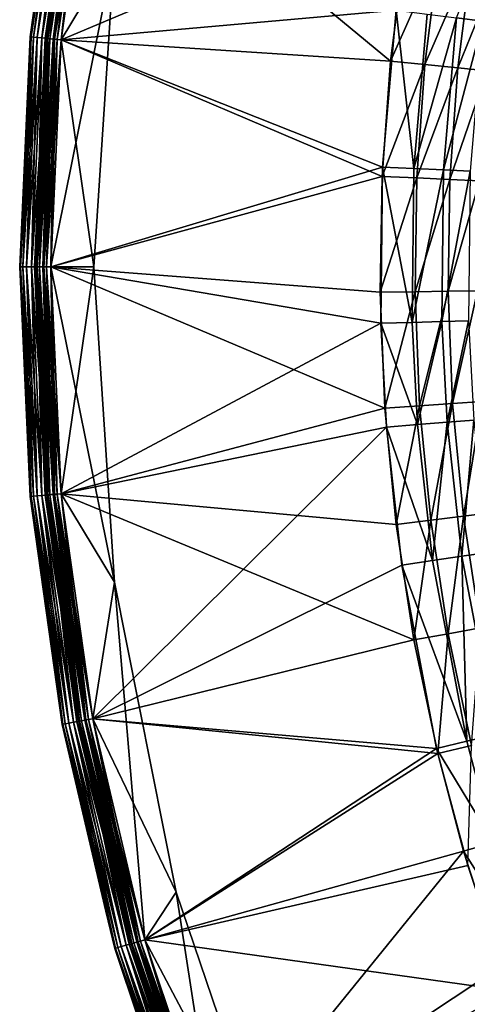
# Model space of a CAD drawing. Extents: x -750 to 750, y -400 to 400.
# Drawn here: x -750 to -678, y -118 to 40 of the extents above; entities that cross this region are included whole.
import ezdxf

# ---------------------------------------------------------------- set-up
doc = ezdxf.new("R2010")
doc.units = 0
doc.linetypes.add('SOLIDLINE', pattern=[0])
doc.layers.add('BE3C_Starlet_Oval_2700_1', color=252, linetype='SOLIDLINE')

msp = doc.modelspace()

# ---------------------------------------------------------------- linework, layer by layer
at = {"layer": 'BE3C_Starlet_Oval_2700_1', "color": 252}
for points in [[(-747.671, 36.8496, 403.887), (-745.672, 52.088, 405), (-742.575, 73.3849, 403.887)], [(-747.671, 36.8496, 403.887), (-742.575, 73.3849, 403.887), (-747.303, 36.8155, 402.831)], [(-747.671, 36.8496, 426.113), (-742.211, 73.3169, 427.169), (-742.575, 73.3849, 426.113)], [(-747.671, 36.8496, 426.113), (-742.575, 73.3849, 426.113), (-745.672, 52.088, 425)], [(-747.303, 36.8155, 427.169), (-742.211, 73.3169, 427.169), (-747.671, 36.8496, 426.113)], [(-747.303, 36.8155, 402.831), (-742.575, 73.3849, 403.887), (-742.211, 73.3169, 402.831)], [(-747.303, 36.8155, 402.831), (-742.211, 73.3169, 402.831), (-746.71, 36.7606, 401.883)], [(-747.303, 36.8155, 427.169), (-741.625, 73.2075, 428.117), (-742.211, 73.3169, 427.169)], [(-746.71, 36.7606, 428.117), (-741.625, 73.2075, 428.117), (-747.303, 36.8155, 427.169)], [(-746.71, 36.7606, 401.883), (-742.211, 73.3169, 402.831), (-741.625, 73.2075, 401.883)], [(-746.71, 36.7606, 401.883), (-741.625, 73.2075, 401.883), (-745.921, 36.6875, 401.091)], [(-746.71, 36.7606, 428.117), (-740.847, 73.062, 428.909), (-741.625, 73.2075, 428.117)], [(-745.921, 36.6875, 428.909), (-740.847, 73.062, 428.909), (-746.71, 36.7606, 428.117)], [(-745.921, 36.6875, 401.091), (-741.625, 73.2075, 401.883), (-740.847, 73.062, 401.091)], [(-745.921, 36.6875, 401.091), (-740.847, 73.062, 401.091), (-744.977, 36.6, 400.495)], [(-745.921, 36.6875, 428.909), (-739.915, 72.8878, 429.505), (-740.847, 73.062, 428.909)], [(-744.977, 36.6, 429.505), (-739.915, 72.8878, 429.505), (-745.921, 36.6875, 428.909)], [(-745.318, 36.6316, 425.573), (-743.295, 51.775, 424.9), (-740.252, 72.9507, 425.573)], [(-740.252, 72.9507, 425.573), (-739.996, 72.9029, 426.2), (-745.318, 36.6316, 425.573)], [(-740.252, 72.9507, 404.327), (-743.295, 51.775, 405), (-745.318, 36.6316, 404.327)], [(-745.318, 36.6316, 404.327), (-745.059, 36.6076, 403.7), (-740.252, 72.9507, 404.327)], [(-745.318, 36.6316, 425.573), (-739.996, 72.9029, 426.2), (-745.059, 36.6076, 426.2)], [(-740.252, 72.9507, 404.327), (-745.059, 36.6076, 403.7), (-739.996, 72.9029, 403.7)], [(-739.996, 72.9029, 426.2), (-739.59, 72.827, 426.738), (-745.059, 36.6076, 426.2)], [(-745.059, 36.6076, 403.7), (-744.648, 36.5695, 403.162), (-739.996, 72.9029, 403.7)], [(-745.059, 36.6076, 426.2), (-739.59, 72.827, 426.738), (-744.648, 36.5695, 426.738)], [(-744.977, 36.6, 400.495), (-740.847, 73.062, 401.091), (-739.915, 72.8878, 400.495)], [(-744.977, 36.6, 400.495), (-739.915, 72.8878, 400.495), (-743.925, 36.5025, 400.125)], [(-744.977, 36.6, 429.505), (-738.877, 72.6936, 429.875), (-739.915, 72.8878, 429.505)], [(-743.925, 36.5025, 429.875), (-738.877, 72.6936, 429.875), (-744.977, 36.6, 429.505)], [(-739.996, 72.9029, 403.7), (-744.648, 36.5695, 403.162), (-739.59, 72.827, 403.162)], [(-739.59, 72.827, 426.738), (-739.061, 72.7281, 427.152), (-744.648, 36.5695, 426.738)], [(-744.648, 36.5695, 403.162), (-744.112, 36.5198, 402.748), (-739.59, 72.827, 403.162)], [(-744.648, 36.5695, 426.738), (-739.061, 72.7281, 427.152), (-744.112, 36.5198, 427.152)], [(-739.59, 72.827, 403.162), (-744.112, 36.5198, 402.748), (-739.061, 72.7281, 402.748)], [(-739.061, 72.7281, 427.152), (-738.444, 72.6128, 427.411), (-744.112, 36.5198, 427.152)], [(-744.112, 36.5198, 402.748), (-743.487, 36.462, 402.489), (-739.061, 72.7281, 402.748)], [(-743.925, 36.5025, 400.125), (-739.915, 72.8878, 400.495), (-738.877, 72.6936, 400.125)], [(-743.925, 36.5025, 400.125), (-738.877, 72.6936, 400.125), (-742.817, 36.3999, 400)], [(-743.925, 36.5025, 429.875), (-737.783, 72.4892, 430), (-738.877, 72.6936, 429.875)], [(-739.061, 72.7281, 402.748), (-743.487, 36.462, 402.489), (-738.444, 72.6128, 402.489)], [(-742.817, 36.3999, 400), (-738.877, 72.6936, 400.125), (-737.783, 72.4892, 400)], [(-744.112, 36.5198, 427.152), (-738.444, 72.6128, 427.411), (-743.487, 36.462, 427.411)], [(-742.817, 36.3999, 430), (-737.783, 72.4892, 430), (-743.925, 36.5025, 429.875)], [(-738.444, 72.6128, 427.411), (-737.783, 72.4892, 427.5), (-743.487, 36.462, 427.411)], [(-743.487, 36.462, 402.489), (-742.817, 36.3999, 402.4), (-738.444, 72.6128, 402.489)], [(-743.487, 36.462, 427.411), (-737.783, 72.4892, 427.5), (-742.817, 36.3999, 427.5)], [(-738.444, 72.6128, 402.489), (-742.817, 36.3999, 402.4), (-737.783, 72.4892, 402.4)], [(-742.817, 36.3999, 430), (-690.022, 32.9848, 430), (-737.783, 72.4892, 430)], [(-734.284, 50.592, 400), (-742.817, 36.3999, 400), (-737.783, 72.4892, 400)], [(-734.284, 50.592, 402.4), (-737.783, 72.4892, 402.4), (-742.817, 36.3999, 402.4)], [(-737.783, 72.4892, 427.5), (-686.172, 60.2728, 427.5), (-742.817, 36.3999, 427.5)], [(-737.783, 72.4892, 430), (-690.022, 32.9848, 430), (-687.667, 51.4404, 430)], [(-742.817, 36.3999, 427.5), (-686.172, 60.2728, 427.5), (-689.11, 41.1337, 427.5)], [(-675.164, 39.4005, 422.572), (-679.403, 39.9273, 425.263), (-672.362, 57.7465, 422.583)], [(-747.796, 36.8612, 405), (-747.796, 36.8612, 425), (-745.672, 52.088, 405)], [(-745.672, 52.088, 405), (-747.796, 36.8612, 425), (-745.672, 52.088, 425)], [(-747.796, 36.8612, 405), (-745.672, 52.088, 405), (-747.671, 36.8496, 403.887)], [(-745.672, 52.088, 425), (-747.796, 36.8612, 425), (-747.671, 36.8496, 426.113)], [(-743.295, 51.775, 405), (-743.295, 51.775, 424.9), (-745.406, 36.6398, 405)], [(-745.406, 36.6398, 405), (-743.295, 51.775, 424.9), (-745.406, 36.6398, 424.9)], [(-745.318, 36.6316, 425.573), (-745.406, 36.6398, 424.9), (-743.295, 51.775, 424.9)], [(-745.318, 36.6316, 404.327), (-743.295, 51.775, 405), (-745.406, 36.6398, 405)], [(-737.6, 0, 400), (-744.5, 0, 400), (-734.284, 50.592, 400)], [(-744.5, 0, 400), (-742.817, 36.3999, 400), (-734.284, 50.592, 400)], [(-734.284, 50.592, 402.4), (-742.817, 36.3999, 402.4), (-737.6, 0, 402.4)], [(-737.6, 0, 402.4), (-737.6, 0, 400), (-734.284, 50.592, 402.4)], [(-734.284, 50.592, 402.4), (-737.6, 0, 400), (-734.284, 50.592, 400)], [(-690.022, 32.9848, 430), (-682.163, 50.5833, 429.371), (-687.667, 51.4404, 430)], [(-690.022, 32.9848, 430), (-684.473, 32.4319, 429.37), (-682.163, 50.5833, 429.371)], [(-676.935, 49.7693, 427.517), (-682.163, 50.5833, 429.371), (-684.473, 32.4319, 429.37)], [(-676.935, 49.7693, 427.517), (-684.473, 32.4319, 429.37), (-679.204, 31.9068, 427.512)], [(-672.247, 49.0394, 424.531), (-676.935, 49.7693, 427.517), (-679.204, 31.9068, 427.512)], [(-672.247, 49.0394, 424.531), (-679.204, 31.9068, 427.512), (-674.48, 31.4361, 424.52)], [(-742.817, 36.3999, 427.5), (-689.11, 41.1337, 427.5), (-691.28, 15.9926, 427.5)], [(-689.11, 41.1337, 427.5), (-686.265, 15.7497, 426.933), (-691.28, 15.9926, 427.5)], [(-689.11, 41.1337, 427.5), (-684.131, 40.5149, 426.934), (-686.265, 15.7497, 426.933)], [(-679.403, 39.9273, 425.263), (-686.265, 15.7497, 426.933), (-684.131, 40.5149, 426.934)], [(-681.502, 15.5191, 425.259), (-686.265, 15.7497, 426.933), (-679.403, 39.9273, 425.263)], [(-675.164, 39.4005, 422.572), (-681.502, 15.5191, 425.259), (-679.403, 39.9273, 425.263)], [(-677.233, 15.3124, 422.563), (-681.502, 15.5191, 425.259), (-675.164, 39.4005, 422.572)], [(-749.5, 0, 405), (-749.5, 0, 425), (-747.796, 36.8612, 405)], [(-747.796, 36.8612, 405), (-749.5, 0, 425), (-747.796, 36.8612, 425)], [(-747.796, 36.8612, 405), (-749.375, 0, 403.887), (-749.5, 0, 405)], [(-749.5, 0, 425), (-747.671, 36.8496, 426.113), (-747.796, 36.8612, 425)], [(-749.375, 0, 426.113), (-747.671, 36.8496, 426.113), (-749.5, 0, 425)], [(-747.671, 36.8496, 403.887), (-749.375, 0, 403.887), (-747.796, 36.8612, 405)], [(-747.671, 36.8496, 403.887), (-749.005, 0, 402.831), (-749.375, 0, 403.887)], [(-749.375, 0, 426.113), (-747.303, 36.8155, 427.169), (-747.671, 36.8496, 426.113)], [(-749.005, 0, 427.169), (-747.303, 36.8155, 427.169), (-749.375, 0, 426.113)], [(-747.303, 36.8155, 402.831), (-749.005, 0, 402.831), (-747.671, 36.8496, 403.887)], [(-747.303, 36.8155, 402.831), (-748.409, 0, 401.883), (-749.005, 0, 402.831)], [(-749.005, 0, 427.169), (-746.71, 36.7606, 428.117), (-747.303, 36.8155, 427.169)], [(-748.409, 0, 428.117), (-746.71, 36.7606, 428.117), (-749.005, 0, 427.169)], [(-746.71, 36.7606, 401.883), (-748.409, 0, 401.883), (-747.303, 36.8155, 402.831)], [(-746.71, 36.7606, 401.883), (-747.617, 0, 401.091), (-748.409, 0, 401.883)], [(-748.409, 0, 428.117), (-745.921, 36.6875, 428.909), (-746.71, 36.7606, 428.117)], [(-747.617, 0, 428.909), (-745.921, 36.6875, 428.909), (-748.409, 0, 428.117)], [(-745.921, 36.6875, 401.091), (-747.617, 0, 401.091), (-746.71, 36.7606, 401.883)], [(-745.921, 36.6875, 401.091), (-746.669, 0, 400.495), (-747.617, 0, 401.091)], [(-747.617, 0, 428.909), (-744.977, 36.6, 429.505), (-745.921, 36.6875, 428.909)], [(-746.669, 0, 429.505), (-744.977, 36.6, 429.505), (-747.617, 0, 428.909)], [(-745.406, 36.6398, 405), (-745.406, 36.6398, 424.9), (-747.1, 0, 405)], [(-747.1, 0, 405), (-745.406, 36.6398, 424.9), (-747.1, 0, 424.9)], [(-747.1, 0, 424.9), (-745.406, 36.6398, 424.9), (-745.318, 36.6316, 425.573)], [(-747.011, 0, 404.327), (-745.406, 36.6398, 405), (-747.1, 0, 405)], [(-747.011, 0, 425.573), (-747.1, 0, 424.9), (-745.318, 36.6316, 425.573)], [(-745.318, 36.6316, 404.327), (-745.406, 36.6398, 405), (-747.011, 0, 404.327)], [(-745.318, 36.6316, 425.573), (-745.059, 36.6076, 426.2), (-747.011, 0, 425.573)], [(-747.011, 0, 404.327), (-746.752, 0, 403.7), (-745.318, 36.6316, 404.327)], [(-747.011, 0, 425.573), (-745.059, 36.6076, 426.2), (-746.752, 0, 426.2)], [(-745.318, 36.6316, 404.327), (-746.752, 0, 403.7), (-745.059, 36.6076, 403.7)], [(-745.059, 36.6076, 426.2), (-744.648, 36.5695, 426.738), (-746.752, 0, 426.2)], [(-746.752, 0, 403.7), (-746.339, 0, 403.162), (-745.059, 36.6076, 403.7)], [(-746.752, 0, 426.2), (-744.648, 36.5695, 426.738), (-746.339, 0, 426.738)], [(-744.977, 36.6, 400.495), (-746.669, 0, 400.495), (-745.921, 36.6875, 401.091)], [(-744.977, 36.6, 400.495), (-745.613, 0, 400.125), (-746.669, 0, 400.495)], [(-746.669, 0, 429.505), (-743.925, 36.5025, 429.875), (-744.977, 36.6, 429.505)], [(-745.613, 0, 429.875), (-743.925, 36.5025, 429.875), (-746.669, 0, 429.505)], [(-745.059, 36.6076, 403.7), (-746.339, 0, 403.162), (-744.648, 36.5695, 403.162)], [(-744.648, 36.5695, 426.738), (-744.112, 36.5198, 427.152), (-746.339, 0, 426.738)], [(-746.339, 0, 403.162), (-745.8, 0, 402.748), (-744.648, 36.5695, 403.162)], [(-746.339, 0, 426.738), (-744.112, 36.5198, 427.152), (-745.8, 0, 427.152)], [(-744.648, 36.5695, 403.162), (-745.8, 0, 402.748), (-744.112, 36.5198, 402.748)], [(-744.112, 36.5198, 427.152), (-743.487, 36.462, 427.411), (-745.8, 0, 427.152)], [(-745.8, 0, 402.748), (-745.173, 0, 402.489), (-744.112, 36.5198, 402.748)], [(-745.8, 0, 427.152), (-743.487, 36.462, 427.411), (-745.173, 0, 427.411)], [(-743.925, 36.5025, 400.125), (-745.613, 0, 400.125), (-744.977, 36.6, 400.495)], [(-743.925, 36.5025, 400.125), (-744.5, 0, 400), (-745.613, 0, 400.125)], [(-745.613, 0, 429.875), (-742.817, 36.3999, 430), (-743.925, 36.5025, 429.875)], [(-744.5, 0, 430), (-742.817, 36.3999, 430), (-745.613, 0, 429.875)], [(-744.112, 36.5198, 402.748), (-745.173, 0, 402.489), (-743.487, 36.462, 402.489)], [(-743.487, 36.462, 427.411), (-742.817, 36.3999, 427.5), (-745.173, 0, 427.411)], [(-745.173, 0, 402.489), (-744.5, 0, 402.4), (-743.487, 36.462, 402.489)], [(-745.173, 0, 427.411), (-742.817, 36.3999, 427.5), (-744.5, 0, 427.5)], [(-742.817, 36.3999, 400), (-744.5, 0, 400), (-743.925, 36.5025, 400.125)], [(-743.487, 36.462, 402.489), (-744.5, 0, 402.4), (-742.817, 36.3999, 402.4)], [(-744.5, 0, 430), (-691.35, 14.4803, 430), (-742.817, 36.3999, 430)], [(-737.6, 0, 402.4), (-742.817, 36.3999, 402.4), (-744.5, 0, 402.4)], [(-742.817, 36.3999, 427.5), (-691.28, 15.9926, 427.5), (-744.5, 0, 427.5)], [(-742.817, 36.3999, 430), (-691.35, 14.4803, 430), (-690.022, 32.9848, 430)], [(-691.35, 14.4803, 430), (-684.473, 32.4319, 429.37), (-690.022, 32.9848, 430)], [(-691.35, 14.4803, 430), (-685.776, 14.2358, 429.369), (-684.473, 32.4319, 429.37)], [(-679.204, 31.9068, 427.512), (-684.473, 32.4319, 429.37), (-685.776, 14.2358, 429.369)], [(-679.204, 31.9068, 427.512), (-685.776, 14.2358, 429.369), (-680.483, 14.0036, 427.509)], [(-674.48, 31.4361, 424.52), (-679.204, 31.9068, 427.512), (-680.483, 14.0036, 427.509)], [(-674.48, 31.4361, 424.52), (-680.483, 14.0036, 427.509), (-675.738, 13.7955, 424.514)], [(-744.5, 0, 427.5), (-691.28, 15.9926, 427.5), (-691.543, -9.05788, 427.5)], [(-691.28, 15.9926, 427.5), (-686.523, -8.91982, 426.932), (-691.543, -9.05788, 427.5)], [(-691.28, 15.9926, 427.5), (-686.265, 15.7497, 426.933), (-686.523, -8.91982, 426.932)], [(-744.5, 0, 430), (-691.642, -4.07355, 430), (-691.35, 14.4803, 430)], [(-691.642, -4.07355, 430), (-685.776, 14.2358, 429.369), (-691.35, 14.4803, 430)], [(-691.642, -4.07355, 430), (-686.062, -4.00429, 429.369), (-685.776, 14.2358, 429.369)], [(-681.502, 15.5191, 425.259), (-686.523, -8.91982, 426.932), (-686.265, 15.7497, 426.933)], [(-681.756, -8.78872, 425.258), (-686.523, -8.91982, 426.932), (-681.502, 15.5191, 425.259)], [(-680.483, 14.0036, 427.509), (-685.776, 14.2358, 429.369), (-686.062, -4.00429, 429.369)], [(-677.233, 15.3124, 422.563), (-681.756, -8.78872, 425.258), (-681.502, 15.5191, 425.259)], [(-677.483, -8.67121, 422.562), (-681.756, -8.78872, 425.258), (-677.233, 15.3124, 422.563)], [(-680.483, 14.0036, 427.509), (-686.062, -4.00429, 429.369), (-680.764, -3.93853, 427.509)], [(-675.738, 13.7955, 424.514), (-680.483, 14.0036, 427.509), (-680.764, -3.93853, 427.509)], [(-675.738, 13.7955, 424.514), (-680.764, -3.93853, 427.509), (-676.015, -3.87957, 424.513)], [(-747.796, -36.8612, 405), (-747.796, -36.8612, 425), (-749.5, 0, 405)], [(-749.5, 0, 405), (-747.796, -36.8612, 425), (-749.5, 0, 425)], [(-749.375, 0, 403.887), (-747.671, -36.8496, 403.887), (-749.5, 0, 405)], [(-749.5, 0, 405), (-747.671, -36.8496, 403.887), (-747.796, -36.8612, 405)], [(-747.796, -36.8612, 425), (-749.375, 0, 426.113), (-749.5, 0, 425)], [(-749.005, 0, 402.831), (-747.303, -36.8155, 402.831), (-749.375, 0, 403.887)], [(-749.375, 0, 403.887), (-747.303, -36.8155, 402.831), (-747.671, -36.8496, 403.887)], [(-747.671, -36.8496, 426.113), (-749.005, 0, 427.169), (-749.375, 0, 426.113)], [(-747.671, -36.8496, 426.113), (-749.375, 0, 426.113), (-747.796, -36.8612, 425)], [(-748.409, 0, 401.883), (-746.71, -36.7606, 401.883), (-749.005, 0, 402.831)], [(-749.005, 0, 402.831), (-746.71, -36.7606, 401.883), (-747.303, -36.8155, 402.831)], [(-747.303, -36.8155, 427.169), (-748.409, 0, 428.117), (-749.005, 0, 427.169)], [(-747.303, -36.8155, 427.169), (-749.005, 0, 427.169), (-747.671, -36.8496, 426.113)], [(-747.617, 0, 401.091), (-745.921, -36.6875, 401.091), (-748.409, 0, 401.883)], [(-748.409, 0, 401.883), (-745.921, -36.6875, 401.091), (-746.71, -36.7606, 401.883)], [(-746.71, -36.7606, 428.117), (-747.617, 0, 428.909), (-748.409, 0, 428.117)], [(-746.71, -36.7606, 428.117), (-748.409, 0, 428.117), (-747.303, -36.8155, 427.169)], [(-746.669, 0, 400.495), (-744.977, -36.6, 400.495), (-747.617, 0, 401.091)], [(-747.617, 0, 401.091), (-744.977, -36.6, 400.495), (-745.921, -36.6875, 401.091)], [(-745.921, -36.6875, 428.909), (-746.669, 0, 429.505), (-747.617, 0, 428.909)], [(-745.921, -36.6875, 428.909), (-747.617, 0, 428.909), (-746.71, -36.7606, 428.117)], [(-747.1, 0, 405), (-747.1, 0, 424.9), (-745.406, -36.6398, 405)], [(-745.406, -36.6398, 405), (-747.1, 0, 424.9), (-745.406, -36.6398, 424.9)], [(-747.011, 0, 425.573), (-745.406, -36.6398, 424.9), (-747.1, 0, 424.9)], [(-747.011, 0, 404.327), (-747.1, 0, 405), (-745.318, -36.6316, 404.327)], [(-747.1, 0, 405), (-745.406, -36.6398, 405), (-745.318, -36.6316, 404.327)], [(-745.318, -36.6316, 425.573), (-745.406, -36.6398, 424.9), (-747.011, 0, 425.573)], [(-747.011, 0, 425.573), (-746.752, 0, 426.2), (-745.318, -36.6316, 425.573)], [(-745.318, -36.6316, 404.327), (-745.059, -36.6076, 403.7), (-747.011, 0, 404.327)], [(-747.011, 0, 404.327), (-745.059, -36.6076, 403.7), (-746.752, 0, 403.7)], [(-745.318, -36.6316, 425.573), (-746.752, 0, 426.2), (-745.059, -36.6076, 426.2)], [(-746.752, 0, 426.2), (-746.339, 0, 426.738), (-745.059, -36.6076, 426.2)], [(-745.059, -36.6076, 403.7), (-744.648, -36.5695, 403.162), (-746.752, 0, 403.7)], [(-746.752, 0, 403.7), (-744.648, -36.5695, 403.162), (-746.339, 0, 403.162)], [(-745.613, 0, 400.125), (-743.925, -36.5025, 400.125), (-746.669, 0, 400.495)], [(-746.669, 0, 400.495), (-743.925, -36.5025, 400.125), (-744.977, -36.6, 400.495)], [(-744.977, -36.6, 429.505), (-745.613, 0, 429.875), (-746.669, 0, 429.505)], [(-744.977, -36.6, 429.505), (-746.669, 0, 429.505), (-745.921, -36.6875, 428.909)], [(-745.059, -36.6076, 426.2), (-746.339, 0, 426.738), (-744.648, -36.5695, 426.738)], [(-746.339, 0, 426.738), (-745.8, 0, 427.152), (-744.648, -36.5695, 426.738)], [(-744.648, -36.5695, 403.162), (-744.112, -36.5198, 402.748), (-746.339, 0, 403.162)], [(-746.339, 0, 403.162), (-744.112, -36.5198, 402.748), (-745.8, 0, 402.748)], [(-744.648, -36.5695, 426.738), (-745.8, 0, 427.152), (-744.112, -36.5198, 427.152)], [(-745.8, 0, 427.152), (-745.173, 0, 427.411), (-744.112, -36.5198, 427.152)], [(-744.112, -36.5198, 402.748), (-743.487, -36.462, 402.489), (-745.8, 0, 402.748)], [(-745.8, 0, 402.748), (-743.487, -36.462, 402.489), (-745.173, 0, 402.489)], [(-744.5, 0, 400), (-742.817, -36.3999, 400), (-745.613, 0, 400.125)], [(-745.613, 0, 400.125), (-742.817, -36.3999, 400), (-743.925, -36.5025, 400.125)], [(-743.925, -36.5025, 429.875), (-744.5, 0, 430), (-745.613, 0, 429.875)], [(-743.925, -36.5025, 429.875), (-745.613, 0, 429.875), (-744.977, -36.6, 429.505)], [(-744.112, -36.5198, 427.152), (-745.173, 0, 427.411), (-743.487, -36.462, 427.411)], [(-745.173, 0, 427.411), (-744.5, 0, 427.5), (-743.487, -36.462, 427.411)], [(-743.487, -36.462, 402.489), (-742.817, -36.3999, 402.4), (-745.173, 0, 402.489)], [(-745.173, 0, 402.489), (-742.817, -36.3999, 402.4), (-744.5, 0, 402.4)], [(-744.5, 0, 430), (-742.817, -36.3999, 430), (-690.888, -22.6772, 430)], [(-690.888, -22.6772, 430), (-691.642, -4.07355, 430), (-744.5, 0, 430)], [(-737.6, 0, 400), (-742.817, -36.3999, 400), (-744.5, 0, 400)], [(-737.6, 0, 402.4), (-744.5, 0, 402.4), (-734.284, -50.592, 402.4)], [(-744.5, 0, 402.4), (-742.817, -36.3999, 402.4), (-734.284, -50.592, 402.4)], [(-744.5, 0, 427.5), (-691.543, -9.05788, 427.5), (-742.817, -36.3999, 427.5)], [(-742.817, -36.3999, 430), (-744.5, 0, 430), (-743.925, -36.5025, 429.875)], [(-743.487, -36.462, 427.411), (-744.5, 0, 427.5), (-742.817, -36.3999, 427.5)], [(-734.284, -50.592, 400), (-742.817, -36.3999, 400), (-737.6, 0, 400)], [(-734.284, -50.592, 402.4), (-734.284, -50.592, 400), (-737.6, 0, 402.4)], [(-737.6, 0, 402.4), (-734.284, -50.592, 400), (-737.6, 0, 400)], [(-690.888, -22.6772, 430), (-686.062, -4.00429, 429.369), (-691.642, -4.07355, 430)], [(-690.888, -22.6772, 430), (-685.323, -22.2955, 429.37), (-686.062, -4.00429, 429.369)], [(-680.764, -3.93853, 427.509), (-686.062, -4.00429, 429.369), (-685.323, -22.2955, 429.37)], [(-680.764, -3.93853, 427.509), (-685.323, -22.2955, 429.37), (-680.038, -21.933, 427.511)], [(-676.015, -3.87957, 424.513), (-680.764, -3.93853, 427.509), (-680.038, -21.933, 427.511)], [(-676.015, -3.87957, 424.513), (-680.038, -21.933, 427.511), (-675.301, -21.6081, 424.516)], [(-742.817, -36.3999, 427.5), (-691.543, -9.05788, 427.5), (-690.667, -25.7083, 427.5)], [(-691.543, -9.05788, 427.5), (-686.523, -8.91982, 426.932), (-685.662, -25.3193, 426.933)], [(-691.543, -9.05788, 427.5), (-685.662, -25.3193, 426.933), (-690.667, -25.7083, 427.5)], [(-681.756, -8.78872, 425.258), (-685.662, -25.3193, 426.933), (-686.523, -8.91982, 426.932)], [(-680.909, -24.9499, 425.26), (-685.662, -25.3193, 426.933), (-681.756, -8.78872, 425.258)], [(-677.483, -8.67121, 422.562), (-680.909, -24.9499, 425.26), (-681.756, -8.78872, 425.258)], [(-676.648, -24.6188, 422.566), (-680.909, -24.9499, 425.26), (-677.483, -8.67121, 422.562)], [(-680.038, -21.933, 427.511), (-685.323, -22.2955, 429.37), (-683.553, -40.6398, 429.371)], [(-680.038, -21.933, 427.511), (-683.553, -40.6398, 429.371), (-678.3, -39.9837, 427.514)], [(-675.301, -21.6081, 424.516), (-680.038, -21.933, 427.511), (-678.3, -39.9837, 427.514)], [(-675.301, -21.6081, 424.516), (-678.3, -39.9837, 427.514), (-673.591, -39.3953, 424.525)], [(-742.817, -36.3999, 430), (-689.084, -41.3308, 430), (-690.888, -22.6772, 430)], [(-689.084, -41.3308, 430), (-685.323, -22.2955, 429.37), (-690.888, -22.6772, 430)], [(-689.084, -41.3308, 430), (-683.553, -40.6398, 429.371), (-685.323, -22.2955, 429.37)], [(-680.909, -24.9499, 425.26), (-683.242, -47.129, 426.934), (-685.662, -25.3193, 426.933)], [(-678.529, -46.4468, 425.265), (-683.242, -47.129, 426.934), (-680.909, -24.9499, 425.26)], [(-676.648, -24.6188, 422.566), (-678.529, -46.4468, 425.265), (-680.909, -24.9499, 425.26)], [(-674.302, -45.835, 422.576), (-678.529, -46.4468, 425.265), (-676.648, -24.6188, 422.566)], [(-742.817, -36.3999, 427.5), (-690.667, -25.7083, 427.5), (-737.783, -72.4892, 427.5)], [(-690.667, -25.7083, 427.5), (-688.205, -47.8474, 427.5), (-737.783, -72.4892, 427.5)], [(-690.667, -25.7083, 427.5), (-685.662, -25.3193, 426.933), (-683.242, -47.129, 426.934)], [(-690.667, -25.7083, 427.5), (-683.242, -47.129, 426.934), (-688.205, -47.8474, 427.5)], [(-745.672, -52.088, 405), (-747.796, -36.8612, 405), (-747.671, -36.8496, 403.887)], [(-747.796, -36.8612, 425), (-745.672, -52.088, 425), (-747.671, -36.8496, 426.113)], [(-745.672, -52.088, 405), (-745.672, -52.088, 425), (-747.796, -36.8612, 405)], [(-747.796, -36.8612, 405), (-745.672, -52.088, 425), (-747.796, -36.8612, 425)], [(-747.303, -36.8155, 402.831), (-742.211, -73.3169, 402.831), (-747.671, -36.8496, 403.887)], [(-747.671, -36.8496, 426.113), (-742.575, -73.3849, 426.113), (-747.303, -36.8155, 427.169)], [(-747.671, -36.8496, 403.887), (-742.211, -73.3169, 402.831), (-742.575, -73.3849, 403.887)], [(-747.671, -36.8496, 403.887), (-742.575, -73.3849, 403.887), (-745.672, -52.088, 405)], [(-747.671, -36.8496, 426.113), (-745.672, -52.088, 425), (-742.575, -73.3849, 426.113)], [(-746.71, -36.7606, 401.883), (-741.625, -73.2075, 401.883), (-747.303, -36.8155, 402.831)], [(-747.303, -36.8155, 427.169), (-742.211, -73.3169, 427.169), (-746.71, -36.7606, 428.117)], [(-747.303, -36.8155, 402.831), (-741.625, -73.2075, 401.883), (-742.211, -73.3169, 402.831)], [(-747.303, -36.8155, 427.169), (-742.575, -73.3849, 426.113), (-742.211, -73.3169, 427.169)], [(-745.921, -36.6875, 401.091), (-740.847, -73.062, 401.091), (-746.71, -36.7606, 401.883)], [(-746.71, -36.7606, 428.117), (-741.625, -73.2075, 428.117), (-745.921, -36.6875, 428.909)], [(-746.71, -36.7606, 401.883), (-740.847, -73.062, 401.091), (-741.625, -73.2075, 401.883)], [(-746.71, -36.7606, 428.117), (-742.211, -73.3169, 427.169), (-741.625, -73.2075, 428.117)], [(-744.977, -36.6, 400.495), (-739.915, -72.8878, 400.495), (-745.921, -36.6875, 401.091)], [(-745.921, -36.6875, 428.909), (-740.847, -73.062, 428.909), (-744.977, -36.6, 429.505)], [(-745.921, -36.6875, 401.091), (-739.915, -72.8878, 400.495), (-740.847, -73.062, 401.091)], [(-745.921, -36.6875, 428.909), (-741.625, -73.2075, 428.117), (-740.847, -73.062, 428.909)], [(-745.318, -36.6316, 425.573), (-743.295, -51.775, 424.9), (-745.406, -36.6398, 424.9)], [(-745.318, -36.6316, 404.327), (-745.406, -36.6398, 405), (-743.295, -51.775, 405)], [(-745.406, -36.6398, 405), (-745.406, -36.6398, 424.9), (-743.295, -51.775, 405)], [(-743.295, -51.775, 405), (-745.406, -36.6398, 424.9), (-743.295, -51.775, 424.9)], [(-745.318, -36.6316, 425.573), (-745.059, -36.6076, 426.2), (-740.252, -72.9507, 425.573)], [(-745.318, -36.6316, 404.327), (-739.996, -72.9029, 403.7), (-745.059, -36.6076, 403.7)], [(-740.252, -72.9507, 425.573), (-743.295, -51.775, 424.9), (-745.318, -36.6316, 425.573)], [(-745.318, -36.6316, 404.327), (-743.295, -51.775, 405), (-740.252, -72.9507, 404.327)], [(-740.252, -72.9507, 404.327), (-739.996, -72.9029, 403.7), (-745.318, -36.6316, 404.327)], [(-745.059, -36.6076, 426.2), (-744.648, -36.5695, 426.738), (-739.996, -72.9029, 426.2)], [(-745.059, -36.6076, 403.7), (-739.59, -72.827, 403.162), (-744.648, -36.5695, 403.162)], [(-740.252, -72.9507, 425.573), (-745.059, -36.6076, 426.2), (-739.996, -72.9029, 426.2)], [(-739.996, -72.9029, 403.7), (-739.59, -72.827, 403.162), (-745.059, -36.6076, 403.7)], [(-743.925, -36.5025, 400.125), (-738.877, -72.6936, 400.125), (-744.977, -36.6, 400.495)], [(-744.977, -36.6, 429.505), (-739.915, -72.8878, 429.505), (-743.925, -36.5025, 429.875)], [(-744.977, -36.6, 400.495), (-738.877, -72.6936, 400.125), (-739.915, -72.8878, 400.495)], [(-744.977, -36.6, 429.505), (-740.847, -73.062, 428.909), (-739.915, -72.8878, 429.505)], [(-744.648, -36.5695, 426.738), (-744.112, -36.5198, 427.152), (-739.59, -72.827, 426.738)], [(-744.648, -36.5695, 403.162), (-739.061, -72.7281, 402.748), (-744.112, -36.5198, 402.748)], [(-739.996, -72.9029, 426.2), (-744.648, -36.5695, 426.738), (-739.59, -72.827, 426.738)], [(-739.59, -72.827, 403.162), (-739.061, -72.7281, 402.748), (-744.648, -36.5695, 403.162)], [(-744.112, -36.5198, 427.152), (-743.487, -36.462, 427.411), (-739.061, -72.7281, 427.152)], [(-744.112, -36.5198, 402.748), (-738.444, -72.6128, 402.489), (-743.487, -36.462, 402.489)], [(-739.59, -72.827, 426.738), (-744.112, -36.5198, 427.152), (-739.061, -72.7281, 427.152)], [(-739.061, -72.7281, 402.748), (-738.444, -72.6128, 402.489), (-744.112, -36.5198, 402.748)], [(-742.817, -36.3999, 400), (-737.783, -72.4892, 400), (-743.925, -36.5025, 400.125)], [(-743.925, -36.5025, 429.875), (-738.877, -72.6936, 429.875), (-742.817, -36.3999, 430)], [(-743.925, -36.5025, 400.125), (-737.783, -72.4892, 400), (-738.877, -72.6936, 400.125)], [(-743.925, -36.5025, 429.875), (-739.915, -72.8878, 429.505), (-738.877, -72.6936, 429.875)], [(-743.487, -36.462, 427.411), (-742.817, -36.3999, 427.5), (-738.444, -72.6128, 427.411)], [(-743.487, -36.462, 402.489), (-737.783, -72.4892, 402.4), (-742.817, -36.3999, 402.4)], [(-739.061, -72.7281, 427.152), (-743.487, -36.462, 427.411), (-738.444, -72.6128, 427.411)], [(-738.444, -72.6128, 402.489), (-737.783, -72.4892, 402.4), (-743.487, -36.462, 402.489)], [(-737.783, -72.4892, 430), (-686.247, -59.854, 430), (-742.817, -36.3999, 430)], [(-742.817, -36.3999, 430), (-686.247, -59.854, 430), (-689.084, -41.3308, 430)], [(-734.284, -50.592, 400), (-737.783, -72.4892, 400), (-742.817, -36.3999, 400)], [(-734.284, -50.592, 402.4), (-742.817, -36.3999, 402.4), (-737.783, -72.4892, 402.4)], [(-742.817, -36.3999, 430), (-738.877, -72.6936, 429.875), (-737.783, -72.4892, 430)], [(-738.444, -72.6128, 427.411), (-742.817, -36.3999, 427.5), (-737.783, -72.4892, 427.5)], [(-673.591, -39.3953, 424.525), (-678.3, -39.9837, 427.514), (-675.566, -57.9137, 427.52)], [(-686.247, -59.854, 430), (-683.553, -40.6398, 429.371), (-689.084, -41.3308, 430)], [(-686.247, -59.854, 430), (-680.769, -58.8588, 429.372), (-683.553, -40.6398, 429.371)], [(-678.3, -39.9837, 427.514), (-683.553, -40.6398, 429.371), (-680.769, -58.8588, 429.372)], [(-678.3, -39.9837, 427.514), (-680.769, -58.8588, 429.372), (-675.566, -57.9137, 427.52)], [(-688.205, -47.8474, 427.5), (-683.242, -47.129, 426.934), (-677.744, -76.0926, 426.936)], [(-678.529, -46.4468, 425.265), (-677.744, -76.0926, 426.936), (-683.242, -47.129, 426.934)], [(-674.302, -45.835, 422.576), (-673.118, -74.9988, 425.274), (-678.529, -46.4468, 425.265)], [(-673.118, -74.9988, 425.274), (-677.744, -76.0926, 426.936), (-678.529, -46.4468, 425.265)], [(-737.783, -72.4892, 427.5), (-688.205, -47.8474, 427.5), (-682.614, -77.2441, 427.5)], [(-688.205, -47.8474, 427.5), (-677.744, -76.0926, 426.936), (-682.614, -77.2441, 427.5)], [(-742.698, -73.4079, 405), (-742.698, -73.4079, 425), (-745.672, -52.088, 405)], [(-745.672, -52.088, 405), (-742.698, -73.4079, 425), (-745.672, -52.088, 425)], [(-745.672, -52.088, 405), (-742.575, -73.3849, 403.887), (-742.698, -73.4079, 405)], [(-745.672, -52.088, 425), (-742.698, -73.4079, 425), (-742.575, -73.3849, 426.113)], [(-743.295, -51.775, 405), (-743.295, -51.775, 424.9), (-740.339, -72.9669, 405)], [(-740.339, -72.9669, 405), (-743.295, -51.775, 424.9), (-740.339, -72.9669, 424.9)], [(-740.252, -72.9507, 425.573), (-740.339, -72.9669, 424.9), (-743.295, -51.775, 424.9)], [(-743.295, -51.775, 405), (-740.339, -72.9669, 405), (-740.252, -72.9507, 404.327)], [(-734.284, -50.592, 400), (-729.44, -107.96, 400), (-737.783, -72.4892, 400)], [(-734.284, -50.592, 402.4), (-737.783, -72.4892, 402.4), (-724.393, -100.318, 402.4)], [(-724.393, -100.318, 400), (-729.44, -107.96, 400), (-734.284, -50.592, 400)], [(-724.393, -100.318, 402.4), (-724.393, -100.318, 400), (-734.284, -50.592, 402.4)], [(-734.284, -50.592, 402.4), (-724.393, -100.318, 400), (-734.284, -50.592, 400)], [(-675.566, -57.9137, 427.52), (-680.769, -58.8588, 429.372), (-677.008, -76.7866, 429.374)], [(-737.783, -72.4892, 430), (-682.415, -78.0797, 430), (-686.247, -59.854, 430)], [(-682.415, -78.0797, 430), (-680.769, -58.8588, 429.372), (-686.247, -59.854, 430)], [(-682.415, -78.0797, 430), (-677.008, -76.7866, 429.374), (-680.769, -58.8588, 429.372)], [(-739.061, -72.7281, 427.152), (-738.444, -72.6128, 427.411), (-730.691, -108.316, 427.152)], [(-739.061, -72.7281, 402.748), (-730.087, -108.144, 402.489), (-738.444, -72.6128, 402.489)], [(-729.44, -107.96, 400), (-738.877, -72.6936, 400.125), (-737.783, -72.4892, 400)], [(-730.51, -108.265, 429.875), (-737.783, -72.4892, 430), (-738.877, -72.6936, 429.875)], [(-738.444, -72.6128, 427.411), (-737.783, -72.4892, 427.5), (-730.087, -108.144, 427.411)], [(-738.444, -72.6128, 402.489), (-729.44, -107.96, 402.4), (-737.783, -72.4892, 402.4)], [(-730.691, -108.316, 427.152), (-738.444, -72.6128, 427.411), (-730.087, -108.144, 427.411)], [(-730.087, -108.144, 402.489), (-729.44, -107.96, 402.4), (-738.444, -72.6128, 402.489)], [(-729.44, -107.96, 430), (-682.415, -78.0797, 430), (-737.783, -72.4892, 430)], [(-724.393, -100.318, 402.4), (-737.783, -72.4892, 402.4), (-729.44, -107.96, 402.4)], [(-737.783, -72.4892, 427.5), (-682.614, -77.2441, 427.5), (-729.44, -107.96, 427.5)], [(-729.44, -107.96, 430), (-737.783, -72.4892, 430), (-730.51, -108.265, 429.875)], [(-730.087, -108.144, 427.411), (-737.783, -72.4892, 427.5), (-729.44, -107.96, 427.5)], [(-735.657, -103.344, 405), (-742.698, -73.4079, 405), (-742.575, -73.3849, 403.887)], [(-735.657, -103.344, 425), (-742.575, -73.3849, 426.113), (-742.698, -73.4079, 425)], [(-735.657, -103.344, 405), (-735.657, -103.344, 425), (-742.698, -73.4079, 405)], [(-742.698, -73.4079, 405), (-735.657, -103.344, 425), (-742.698, -73.4079, 425)], [(-733.773, -109.193, 402.831), (-742.575, -73.3849, 403.887), (-742.211, -73.3169, 402.831)], [(-734.129, -109.294, 426.113), (-742.211, -73.3169, 427.169), (-742.575, -73.3849, 426.113)], [(-734.129, -109.294, 403.887), (-735.657, -103.344, 405), (-742.575, -73.3849, 403.887)], [(-734.129, -109.294, 403.887), (-742.575, -73.3849, 403.887), (-733.773, -109.193, 402.831)], [(-734.129, -109.294, 426.113), (-742.575, -73.3849, 426.113), (-735.657, -103.344, 425)], [(-733.2, -109.03, 401.883), (-742.211, -73.3169, 402.831), (-741.625, -73.2075, 401.883)], [(-733.773, -109.193, 427.169), (-741.625, -73.2075, 428.117), (-742.211, -73.3169, 427.169)], [(-733.773, -109.193, 402.831), (-742.211, -73.3169, 402.831), (-733.2, -109.03, 401.883)], [(-733.773, -109.193, 427.169), (-742.211, -73.3169, 427.169), (-734.129, -109.294, 426.113)], [(-732.439, -108.813, 401.091), (-741.625, -73.2075, 401.883), (-740.847, -73.062, 401.091)], [(-733.2, -109.03, 428.117), (-740.847, -73.062, 428.909), (-741.625, -73.2075, 428.117)], [(-733.2, -109.03, 401.883), (-741.625, -73.2075, 401.883), (-732.439, -108.813, 401.091)], [(-733.2, -109.03, 428.117), (-741.625, -73.2075, 428.117), (-733.773, -109.193, 427.169)], [(-731.527, -108.554, 400.495), (-740.847, -73.062, 401.091), (-739.915, -72.8878, 400.495)], [(-732.439, -108.813, 428.909), (-739.915, -72.8878, 429.505), (-740.847, -73.062, 428.909)], [(-732.439, -108.813, 401.091), (-740.847, -73.062, 401.091), (-731.527, -108.554, 400.495)], [(-732.439, -108.813, 428.909), (-740.847, -73.062, 428.909), (-733.2, -109.03, 428.117)], [(-733.34, -102.723, 424.9), (-740.339, -72.9669, 424.9), (-740.252, -72.9507, 425.573)], [(-740.252, -72.9507, 404.327), (-740.339, -72.9669, 405), (-733.34, -102.723, 405)], [(-740.339, -72.9669, 405), (-740.339, -72.9669, 424.9), (-733.34, -102.723, 405)], [(-733.34, -102.723, 405), (-740.339, -72.9669, 424.9), (-733.34, -102.723, 424.9)], [(-740.252, -72.9507, 425.573), (-739.996, -72.9029, 426.2), (-731.856, -108.647, 425.573)], [(-740.252, -72.9507, 404.327), (-731.606, -108.576, 403.7), (-739.996, -72.9029, 403.7)], [(-731.856, -108.647, 425.573), (-733.34, -102.723, 424.9), (-740.252, -72.9507, 425.573)], [(-740.252, -72.9507, 404.327), (-733.34, -102.723, 405), (-731.856, -108.647, 404.327)], [(-731.856, -108.647, 404.327), (-731.606, -108.576, 403.7), (-740.252, -72.9507, 404.327)], [(-739.996, -72.9029, 426.2), (-739.59, -72.827, 426.738), (-731.606, -108.576, 426.2)], [(-739.996, -72.9029, 403.7), (-731.208, -108.463, 403.162), (-739.59, -72.827, 403.162)], [(-731.856, -108.647, 425.573), (-739.996, -72.9029, 426.2), (-731.606, -108.576, 426.2)], [(-731.606, -108.576, 403.7), (-731.208, -108.463, 403.162), (-739.996, -72.9029, 403.7)], [(-730.51, -108.265, 400.125), (-739.915, -72.8878, 400.495), (-738.877, -72.6936, 400.125)], [(-731.527, -108.554, 429.505), (-738.877, -72.6936, 429.875), (-739.915, -72.8878, 429.505)], [(-731.527, -108.554, 400.495), (-739.915, -72.8878, 400.495), (-730.51, -108.265, 400.125)], [(-731.527, -108.554, 429.505), (-739.915, -72.8878, 429.505), (-732.439, -108.813, 428.909)], [(-739.59, -72.827, 426.738), (-739.061, -72.7281, 427.152), (-731.208, -108.463, 426.738)], [(-739.59, -72.827, 403.162), (-730.691, -108.316, 402.748), (-739.061, -72.7281, 402.748)], [(-731.606, -108.576, 426.2), (-739.59, -72.827, 426.738), (-731.208, -108.463, 426.738)], [(-731.208, -108.463, 403.162), (-730.691, -108.316, 402.748), (-739.59, -72.827, 403.162)], [(-731.208, -108.463, 426.738), (-739.061, -72.7281, 427.152), (-730.691, -108.316, 427.152)], [(-730.691, -108.316, 402.748), (-730.087, -108.144, 402.489), (-739.061, -72.7281, 402.748)], [(-730.51, -108.265, 400.125), (-738.877, -72.6936, 400.125), (-729.44, -107.96, 400)], [(-730.51, -108.265, 429.875), (-738.877, -72.6936, 429.875), (-731.527, -108.554, 429.505)], [(-673.118, -74.9988, 425.274), (-673.466, -92.3665, 426.938), (-677.744, -76.0926, 426.936)], [(-729.44, -107.96, 427.5), (-682.614, -77.2441, 427.5), (-678.264, -93.7611, 427.5)], [(-682.614, -77.2441, 427.5), (-677.744, -76.0926, 426.936), (-673.466, -92.3665, 426.938)], [(-682.614, -77.2441, 427.5), (-673.466, -92.3665, 426.938), (-678.264, -93.7611, 427.5)], [(-677.601, -96.0116, 430), (-677.008, -76.7866, 429.374), (-682.415, -78.0797, 430)], [(-729.44, -107.96, 430), (-677.601, -96.0116, 430), (-682.415, -78.0797, 430)], [(-678.264, -93.7611, 427.5), (-673.466, -92.3665, 426.938), (-667.611, -110.568, 426.94)], [(-729.44, -107.96, 427.5), (-678.264, -93.7611, 427.5), (-717.86, -142.51, 427.5)], [(-678.264, -93.7611, 427.5), (-672.312, -112.234, 427.5), (-717.86, -142.51, 427.5)], [(-678.264, -93.7611, 427.5), (-667.611, -110.568, 426.94), (-672.312, -112.234, 427.5)], [(-670.899, -116.146, 430), (-677.601, -96.0116, 430), (-729.44, -107.96, 430)], [(-724.393, -100.318, 400), (-717.86, -142.51, 400), (-729.44, -107.96, 400)], [(-724.393, -100.318, 402.4), (-729.44, -107.96, 402.4), (-708.096, -148.328, 402.4)], [(-708.096, -148.328, 400), (-717.86, -142.51, 400), (-724.393, -100.318, 400)], [(-708.096, -148.328, 402.4), (-708.096, -148.328, 400), (-724.393, -100.318, 402.4)], [(-724.393, -100.318, 402.4), (-708.096, -148.328, 400), (-724.393, -100.318, 400)], [(-734.249, -109.328, 405), (-734.249, -109.328, 425), (-735.657, -103.344, 405)], [(-735.657, -103.344, 405), (-734.249, -109.328, 425), (-735.657, -103.344, 425)], [(-734.249, -109.328, 405), (-735.657, -103.344, 405), (-734.129, -109.294, 403.887)], [(-735.657, -103.344, 425), (-734.249, -109.328, 425), (-734.129, -109.294, 426.113)], [(-733.34, -102.723, 405), (-733.34, -102.723, 424.9), (-731.941, -108.672, 405)], [(-731.941, -108.672, 405), (-733.34, -102.723, 424.9), (-731.941, -108.672, 424.9)], [(-731.856, -108.647, 425.573), (-731.941, -108.672, 424.9), (-733.34, -102.723, 424.9)], [(-731.856, -108.647, 404.327), (-733.34, -102.723, 405), (-731.941, -108.672, 405)], [(-732.439, -108.813, 401.091), (-720.767, -143.636, 401.091), (-733.2, -109.03, 401.883)], [(-721.505, -143.922, 428.117), (-732.439, -108.813, 428.909), (-733.2, -109.03, 428.117)], [(-731.527, -108.554, 400.495), (-719.883, -143.294, 400.495), (-732.439, -108.813, 401.091)], [(-720.767, -143.636, 428.909), (-731.527, -108.554, 429.505), (-732.439, -108.813, 428.909)], [(-732.439, -108.813, 401.091), (-719.883, -143.294, 400.495), (-720.767, -143.636, 401.091)], [(-720.767, -143.636, 428.909), (-732.439, -108.813, 428.909), (-721.505, -143.922, 428.117)], [(-720.285, -143.449, 424.9), (-731.941, -108.672, 424.9), (-731.856, -108.647, 425.573)], [(-731.856, -108.647, 404.327), (-731.941, -108.672, 405), (-720.202, -143.417, 404.327)], [(-731.941, -108.672, 405), (-731.941, -108.672, 424.9), (-720.285, -143.449, 405)], [(-720.285, -143.449, 405), (-731.941, -108.672, 424.9), (-720.285, -143.449, 424.9)], [(-731.941, -108.672, 405), (-720.285, -143.449, 405), (-720.202, -143.417, 404.327)], [(-731.856, -108.647, 425.573), (-731.606, -108.576, 426.2), (-720.202, -143.417, 425.573)], [(-731.856, -108.647, 404.327), (-719.96, -143.323, 403.7), (-731.606, -108.576, 403.7)], [(-720.202, -143.417, 425.573), (-720.285, -143.449, 424.9), (-731.856, -108.647, 425.573)], [(-720.202, -143.417, 404.327), (-719.96, -143.323, 403.7), (-731.856, -108.647, 404.327)], [(-731.606, -108.576, 426.2), (-731.208, -108.463, 426.738), (-719.96, -143.323, 426.2)], [(-731.606, -108.576, 403.7), (-719.575, -143.174, 403.162), (-731.208, -108.463, 403.162)], [(-720.202, -143.417, 425.573), (-731.606, -108.576, 426.2), (-719.96, -143.323, 426.2)], [(-719.96, -143.323, 403.7), (-719.575, -143.174, 403.162), (-731.606, -108.576, 403.7)], [(-730.51, -108.265, 400.125), (-718.898, -142.912, 400.125), (-731.527, -108.554, 400.495)], [(-719.883, -143.294, 429.505), (-730.51, -108.265, 429.875), (-731.527, -108.554, 429.505)], [(-731.527, -108.554, 400.495), (-718.898, -142.912, 400.125), (-719.883, -143.294, 400.495)], [(-719.883, -143.294, 429.505), (-731.527, -108.554, 429.505), (-720.767, -143.636, 428.909)], [(-731.208, -108.463, 426.738), (-730.691, -108.316, 427.152), (-719.575, -143.174, 426.738)], [(-731.208, -108.463, 403.162), (-719.073, -142.979, 402.748), (-730.691, -108.316, 402.748)], [(-719.96, -143.323, 426.2), (-731.208, -108.463, 426.738), (-719.575, -143.174, 426.738)], [(-719.575, -143.174, 403.162), (-719.073, -142.979, 402.748), (-731.208, -108.463, 403.162)], [(-730.691, -108.316, 427.152), (-730.087, -108.144, 427.411), (-719.073, -142.979, 427.152)], [(-730.691, -108.316, 402.748), (-718.488, -142.753, 402.489), (-730.087, -108.144, 402.489)], [(-719.575, -143.174, 426.738), (-730.691, -108.316, 427.152), (-719.073, -142.979, 427.152)], [(-719.073, -142.979, 402.748), (-718.488, -142.753, 402.489), (-730.691, -108.316, 402.748)], [(-729.44, -107.96, 400), (-717.86, -142.51, 400), (-730.51, -108.265, 400.125)], [(-718.898, -142.912, 429.875), (-729.44, -107.96, 430), (-730.51, -108.265, 429.875)], [(-730.51, -108.265, 400.125), (-717.86, -142.51, 400), (-718.898, -142.912, 400.125)], [(-718.898, -142.912, 429.875), (-730.51, -108.265, 429.875), (-719.883, -143.294, 429.505)], [(-730.087, -108.144, 427.411), (-729.44, -107.96, 427.5), (-718.488, -142.753, 427.411)], [(-730.087, -108.144, 402.489), (-717.86, -142.51, 402.4), (-729.44, -107.96, 402.4)], [(-719.073, -142.979, 427.152), (-730.087, -108.144, 427.411), (-718.488, -142.753, 427.411)], [(-718.488, -142.753, 402.489), (-717.86, -142.51, 402.4), (-730.087, -108.144, 402.489)], [(-717.86, -142.51, 430), (-670.899, -116.146, 430), (-729.44, -107.96, 430)], [(-708.096, -148.328, 402.4), (-729.44, -107.96, 402.4), (-717.86, -142.51, 402.4)], [(-717.86, -142.51, 430), (-729.44, -107.96, 430), (-718.898, -142.912, 429.875)], [(-718.488, -142.753, 427.411), (-729.44, -107.96, 427.5), (-717.86, -142.51, 427.5)], [(-734.129, -109.294, 403.887), (-722.406, -144.271, 403.887), (-734.249, -109.328, 405)], [(-722.523, -144.316, 425), (-734.129, -109.294, 426.113), (-734.249, -109.328, 425)], [(-722.523, -144.316, 405), (-722.523, -144.316, 425), (-734.249, -109.328, 405)], [(-734.249, -109.328, 405), (-722.523, -144.316, 425), (-734.249, -109.328, 425)], [(-734.249, -109.328, 405), (-722.406, -144.271, 403.887), (-722.523, -144.316, 405)], [(-733.773, -109.193, 402.831), (-722.061, -144.137, 402.831), (-734.129, -109.294, 403.887)], [(-722.406, -144.271, 426.113), (-733.773, -109.193, 427.169), (-734.129, -109.294, 426.113)], [(-734.129, -109.294, 403.887), (-722.061, -144.137, 402.831), (-722.406, -144.271, 403.887)], [(-722.406, -144.271, 426.113), (-734.129, -109.294, 426.113), (-722.523, -144.316, 425)], [(-733.2, -109.03, 401.883), (-721.505, -143.922, 401.883), (-733.773, -109.193, 402.831)], [(-722.061, -144.137, 427.169), (-733.2, -109.03, 428.117), (-733.773, -109.193, 427.169)], [(-733.773, -109.193, 402.831), (-721.505, -143.922, 401.883), (-722.061, -144.137, 402.831)], [(-722.061, -144.137, 427.169), (-733.773, -109.193, 427.169), (-722.406, -144.271, 426.113)], [(-733.2, -109.03, 401.883), (-720.767, -143.636, 401.091), (-721.505, -143.922, 401.883)], [(-721.505, -143.922, 428.117), (-733.2, -109.03, 428.117), (-722.061, -144.137, 427.169)], [(-717.86, -142.51, 427.5), (-672.312, -112.234, 427.5), (-666.257, -128.047, 427.5)], [(-717.86, -142.51, 430), (-663.977, -133.447, 430), (-670.899, -116.146, 430)]]:
    msp.add_3dface(points, dxfattribs=at)

doc.saveas('drawing.dxf')
